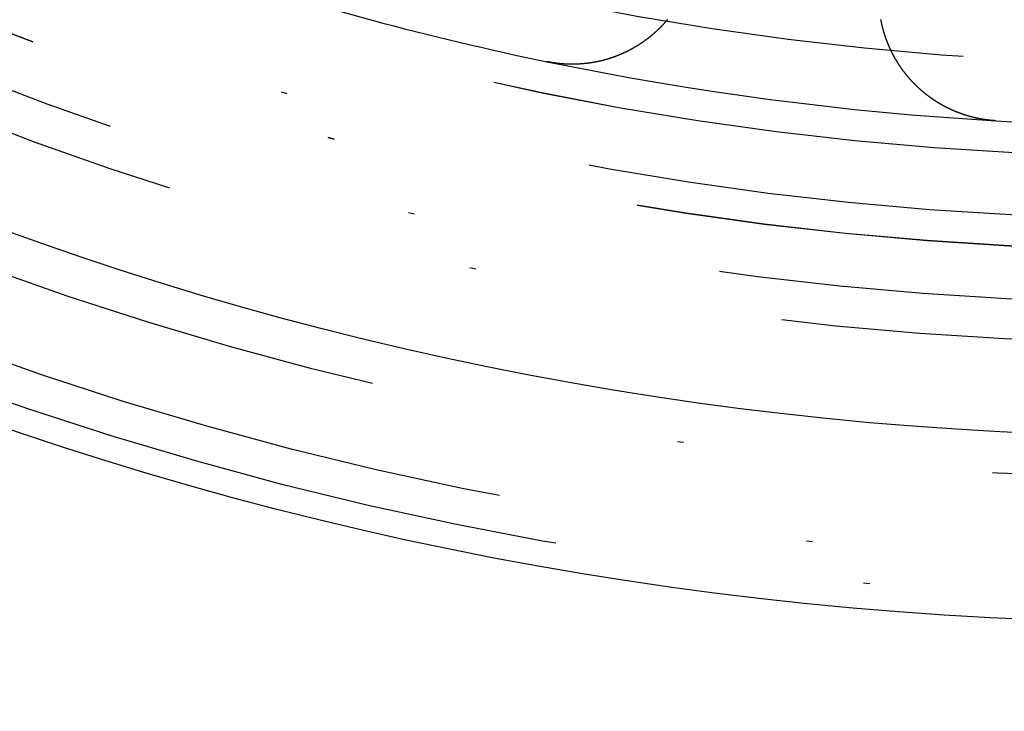
# Model space of a CAD drawing. Extents: x -850 to 250, y -661 to 57.
# Drawn here: x -619 to -603, y -470 to -459 of the extents above; entities that cross this region are included whole.
import ezdxf

# ---------------------------------------------------------------- set-up
doc = ezdxf.new("R2010")
doc.units = 0
doc.header["$LTSCALE"] = 20
doc.linetypes.add('STRICHPUNKT', pattern=[1, 0.5, -0.25, 0, -0.25])
doc.layers.get('0').update_dxf_attribs({"linetype": 'CONTINUOUS'})
doc.layers.add('STEMPEL', color=3, linetype='CONTINUOUS')

# ---------------------------------------------------------------- blocks, each defined once
blk = doc.blocks.new('A$C5EB45B6B')
at = {"color": 3}
for points in [[(-8.18267, -48.2867, 0), (-8.18586, -48.2905, 0), (-8.18905, -48.2943, 0), (-8.19225, -48.2981, 0), (-8.19546, -48.3019, 0), (-8.19868, -48.3057, 0), (-8.20191, -48.3095, 0), (-8.20514, -48.3132, 0), (-8.20839, -48.317, 0), (-8.21164, -48.3207, 0), (-8.2149, -48.3244, 0), (-8.21817, -48.3281, 0), (-8.22145, -48.3319, 0), (-8.22473, -48.3356, 0), (-8.22803, -48.3393, 0), (-8.23133, -48.3429, 0), (-8.23464, -48.3466, 0), (-8.23796, -48.3503, 0), (-8.24129, -48.3539, 0), (-8.24463, -48.3576, 0), (-8.24797, -48.3612, 0), (-8.25132, -48.3649, 0), (-8.25468, -48.3685, 0), (-8.25805, -48.3721, 0), (-8.26143, -48.3757, 0), (-8.26481, -48.3793, 0), (-8.2682, -48.3829, 0), (-8.2716, -48.3864, 0), (-8.27501, -48.39, 0), (-8.27842, -48.3936, 0), (-8.28185, -48.3971, 0), (-8.28528, -48.4006, 0), (-8.28872, -48.4042, 0), (-8.29216, -48.4077, 0), (-8.29562, -48.4112, 0), (-8.29908, -48.4147, 0), (-8.30255, -48.4182, 0), (-8.30602, -48.4216, 0), (-8.3095, -48.4251, 0), (-8.313, -48.4286, 0), (-8.31649, -48.432, 0), (-8.32, -48.4354, 0), (-8.32351, -48.4389, 0), (-8.32703, -48.4423, 0), (-8.33056, -48.4457, 0), (-8.33409, -48.4491, 0), (-8.33763, -48.4525, 0), (-8.34118, -48.4558, 0), (-8.34473, -48.4592, 0), (-8.34829, -48.4626, 0), (-8.35186, -48.4659, 0), (-8.35543, -48.4692, 0), (-8.35901, -48.4726, 0), (-8.3626, -48.4759, 0), (-8.36619, -48.4792, 0), (-8.36979, -48.4825, 0), (-8.3734, -48.4858, 0), (-8.37701, -48.489, 0), (-8.38063, -48.4923, 0), (-8.38425, -48.4956, 0), (-8.38789, -48.4988, 0), (-8.39152, -48.502, 0), (-8.39517, -48.5053, 0), (-8.39882, -48.5085, 0), (-8.40247, -48.5117, 0), (-8.40613, -48.5149, 0), (-8.4098, -48.518, 0), (-8.41347, -48.5212, 0), (-8.41715, -48.5244, 0), (-8.42083, -48.5275, 0), (-8.42452, -48.5307, 0), (-8.42822, -48.5338, 0), (-8.43192, -48.5369, 0), (-8.43563, -48.54, 0), (-8.43934, -48.5431, 0), (-8.44306, -48.5462, 0), (-8.44678, -48.5493, 0), (-8.45051, -48.5523, 0), (-8.45424, -48.5554, 0), (-8.45798, -48.5584, 0), (-8.46172, -48.5615, 0), (-8.46547, -48.5645, 0), (-8.46922, -48.5675, 0), (-8.47298, -48.5705, 0), (-8.47674, -48.5735, 0), (-8.48051, -48.5765, 0), (-8.48428, -48.5794, 0), (-8.48806, -48.5824, 0), (-8.49184, -48.5853, 0), (-8.49563, -48.5883, 0), (-8.49942, -48.5912, 0), (-8.50321, -48.5941, 0), (-8.50701, -48.597, 0), (-8.51082, -48.5999, 0), (-8.51463, -48.6028, 0), (-8.51844, -48.6057, 0), (-8.52226, -48.6085, 0), (-8.52608, -48.6114, 0), (-8.5299, -48.6142, 0), (-8.53373, -48.617, 0), (-8.53757, -48.6198, 0), (-8.5414, -48.6226, 0), (-8.54524, -48.6254, 0), (-8.54909, -48.6282, 0), (-8.55294, -48.631, 0), (-8.55679, -48.6337, 0), (-8.56065, -48.6365, 0), (-8.56451, -48.6392, 0), (-8.56837, -48.6419, 0), (-8.57224, -48.6447, 0), (-8.57611, -48.6474, 0), (-8.57998, -48.6501, 0), (-8.58386, -48.6527, 0), (-8.58774, -48.6554, 0), (-8.59163, -48.6581, 0), (-8.59553, -48.6607, 0), (-8.59944, -48.6634, 0), (-8.60336, -48.666, 0), (-8.60729, -48.6686, 0), (-8.61122, -48.6713, 0), (-8.61517, -48.6739, 0), (-8.61913, -48.6765, 0), (-8.62309, -48.6791, 0), (-8.62707, -48.6817, 0), (-8.63105, -48.6843, 0), (-8.63504, -48.6868, 0), (-8.63905, -48.6894, 0), (-8.64306, -48.692, 0), (-8.64708, -48.6945, 0), (-8.65111, -48.6971, 0), (-8.65514, -48.6996, 0), (-8.65919, -48.7022, 0), (-8.66325, -48.7047, 0), (-8.66731, -48.7072, 0), (-8.67138, -48.7097, 0), (-8.67546, -48.7122, 0), (-8.67956, -48.7147, 0), (-8.68365, -48.7172, 0), (-8.68776, -48.7197, 0), (-8.69188, -48.7221, 0), (-8.696, -48.7246, 0), (-8.70014, -48.727, 0), (-8.70428, -48.7295, 0), (-8.70843, -48.7319, 0), (-8.71259, -48.7343, 0), (-8.71675, -48.7368, 0), (-8.72093, -48.7392, 0), (-8.72511, -48.7416, 0), (-8.7293, -48.744, 0), (-8.7335, -48.7463, 0), (-8.73771, -48.7487, 0), (-8.74193, -48.7511, 0), (-8.74615, -48.7534, 0), (-8.75038, -48.7558, 0), (-8.75462, -48.7581, 0), (-8.75887, -48.7605, 0), (-8.76313, -48.7628, 0), (-8.76739, -48.7651, 0), (-8.77166, -48.7674, 0), (-8.77594, -48.7697, 0), (-8.78023, -48.772, 0), (-8.78453, -48.7742, 0), (-8.78883, -48.7765, 0), (-8.79314, -48.7788, 0), (-8.79746, -48.781, 0), (-8.80178, -48.7833, 0), (-8.80612, -48.7855, 0), (-8.81046, -48.7877, 0), (-8.81481, -48.7899, 0), (-8.81916, -48.7921, 0), (-8.82352, -48.7943, 0), (-8.82789, -48.7965, 0), (-8.83227, -48.7987, 0), (-8.83666, -48.8008, 0), (-8.84105, -48.803, 0), (-8.84545, -48.8051, 0), (-8.84985, -48.8073, 0), (-8.85427, -48.8094, 0), (-8.85869, -48.8115, 0), (-8.86311, -48.8136, 0), (-8.86755, -48.8157, 0), (-8.87199, -48.8178, 0), (-8.87644, -48.8198, 0), (-8.88089, -48.8219, 0), (-8.88536, -48.824, 0), (-8.88982, -48.826, 0), (-8.8943, -48.828, 0), (-8.89878, -48.8301, 0), (-8.90327, -48.8321, 0), (-8.90777, -48.8341, 0), (-8.91227, -48.8361, 0), (-8.91678, -48.838, 0), (-8.92129, -48.84, 0), (-8.92581, -48.842, 0), (-8.93034, -48.8439, 0), (-8.93488, -48.8459, 0), (-8.93942, -48.8478, 0), (-8.94397, -48.8497, 0), (-8.94852, -48.8516, 0), (-8.95308, -48.8535, 0), (-8.95764, -48.8554, 0), (-8.96222, -48.8573, 0), (-8.9668, -48.8591, 0), (-8.97138, -48.861, 0), (-8.97597, -48.8628, 0), (-8.98057, -48.8647, 0), (-8.98517, -48.8665, 0), (-8.98978, -48.8683, 0), (-8.99439, -48.8701, 0), (-8.99901, -48.8719, 0), (-9.00363, -48.8736, 0), (-9.00826, -48.8754, 0), (-9.0129, -48.8772, 0), (-9.01754, -48.8789, 0), (-9.02219, -48.8806, 0), (-9.02684, -48.8824, 0), (-9.0315, -48.8841, 0), (-9.03616, -48.8858, 0), (-9.04083, -48.8874, 0), (-9.04551, -48.8891, 0), (-9.05019, -48.8908, 0), (-9.05487, -48.8924, 0), (-9.05956, -48.8941, 0), (-9.06425, -48.8957, 0), (-9.06895, -48.8973, 0), (-9.07366, -48.8989, 0), (-9.07837, -48.9005, 0), (-9.08308, -48.9021, 0), (-9.0878, -48.9037, 0), (-9.09253, -48.9053, 0), (-9.09725, -48.9068, 0), (-9.10199, -48.9084, 0), (-9.10673, -48.9099, 0), (-9.11147, -48.9114, 0), (-9.11622, -48.9129, 0), (-9.12097, -48.9144, 0), (-9.12572, -48.9159, 0), (-9.13048, -48.9174, 0), (-9.13525, -48.9188, 0), (-9.14002, -48.9203, 0), (-9.14479, -48.9217, 0), (-9.14957, -48.9231, 0), (-9.15435, -48.9245, 0), (-9.15913, -48.9259, 0), (-9.16392, -48.9273, 0), (-9.16872, -48.9287, 0), (-9.17352, -48.9301, 0), (-9.17832, -48.9314, 0), (-9.18312, -48.9328, 0), (-9.18793, -48.9341, 0), (-9.19275, -48.9354, 0), (-9.19756, -48.9367, 0), (-9.20238, -48.938, 0), (-9.20721, -48.9393, 0), (-9.21203, -48.9406, 0), (-9.21687, -48.9418, 0), (-9.2217, -48.9431, 0), (-9.22654, -48.9443, 0), (-9.23138, -48.9456, 0), (-9.23622, -48.9468, 0), (-9.24107, -48.948, 0), (-9.24592, -48.9491, 0), (-9.25078, -48.9503, 0), (-9.25564, -48.9515, 0), (-9.2605, -48.9526, 0), (-9.26536, -48.9538, 0), (-9.27023, -48.9549, 0), (-9.2751, -48.956, 0), (-9.27997, -48.9571, 0), (-9.28484, -48.9582, 0), (-9.28972, -48.9593, 0), (-9.2946, -48.9604, 0), (-9.29949, -48.9614, 0), (-9.30437, -48.9625, 0), (-9.30926, -48.9635, 0), (-9.31415, -48.9645, 0), (-9.31905, -48.9655, 0), (-9.32394, -48.9665, 0), (-9.32884, -48.9675, 0), (-9.33374, -48.9684, 0), (-9.33865, -48.9694, 0), (-9.34355, -48.9703, 0), (-9.34846, -48.9713, 0), (-9.35337, -48.9722, 0), (-9.35829, -48.9731, 0), (-9.3632, -48.974, 0), (-9.36812, -48.9749, 0), (-9.37304, -48.9757, 0), (-9.37796, -48.9766, 0), (-9.38289, -48.9774, 0), (-9.38781, -48.9783, 0), (-9.39274, -48.9791, 0), (-9.39767, -48.9799, 0), (-9.4026, -48.9807, 0), (-9.40754, -48.9815, 0), (-9.41247, -48.9822, 0), (-9.41741, -48.983, 0), (-9.42235, -48.9837, 0), (-9.42729, -48.9845, 0), (-9.43223, -48.9852, 0), (-9.43717, -48.9859, 0), (-9.44212, -48.9866, 0), (-9.44706, -48.9873, 0), (-9.45201, -48.988, 0), (-9.45696, -48.9886, 0), (-9.46191, -48.9893, 0), (-9.46686, -48.9899, 0), (-9.47181, -48.9905, 0), (-9.47676, -48.9911, 0), (-9.48172, -48.9917, 0), (-9.48667, -48.9923, 0), (-9.49163, -48.9929, 0), (-9.49658, -48.9934, 0), (-9.50154, -48.994, 0), (-9.5065, -48.9945, 0), (-9.51146, -48.995, 0), (-9.51641, -48.9955, 0), (-9.52137, -48.996, 0), (-9.52633, -48.9965, 0), (-9.5313, -48.997, 0), (-9.53626, -48.9975, 0), (-9.54122, -48.9979, 0), (-9.54618, -48.9983, 0), (-9.55114, -48.9988, 0), (-9.5561, -48.9992, 0), (-9.56107, -48.9996, 0), (-9.56603, -49, 0), (-9.57099, -49.0003, 0), (-9.57595, -49.0007, 0), (-9.58091, -49.0011, 0), (-9.58588, -49.0014, 0), (-9.59084, -49.0017, 0), (-9.5958, -49.002, 0), (-9.60076, -49.0023, 0), (-9.60572, -49.0026, 0), (-9.61068, -49.0029, 0), (-9.61564, -49.0032, 0), (-9.6206, -49.0034, 0), (-9.62556, -49.0036, 0), (-9.63052, -49.0039, 0), (-9.63548, -49.0041, 0), (-9.64044, -49.0043, 0), (-9.64539, -49.0045, 0), (-9.65035, -49.0047, 0), (-9.6553, -49.0048, 0), (-9.66026, -49.005, 0), (-9.66521, -49.0051, 0), (-9.67016, -49.0052, 0), (-9.67511, -49.0053, 0), (-9.68006, -49.0055, 0), (-9.68501, -49.0055, 0), (-9.68996, -49.0056, 0), (-9.6949, -49.0057, 0), (-9.69985, -49.0057, 0), (-9.70479, -49.0058, 0), (-9.70973, -49.0058, 0), (-9.71468, -49.0058, 0), (-9.71961, -49.0058, 0), (-9.72455, -49.0058, 0), (-9.72949, -49.0058, 0), (-9.73442, -49.0058, 0), (-9.73935, -49.0057, 0), (-9.74428, -49.0057, 0), (-9.74921, -49.0056, 0), (-9.75414, -49.0055, 0), (-9.75906, -49.0054, 0), (-9.76399, -49.0053, 0), (-9.76891, -49.0052, 0), (-9.77382, -49.0051, 0), (-9.77874, -49.0049, 0), (-9.78365, -49.0048, 0), (-9.78857, -49.0046, 0), (-9.79348, -49.0044, 0), (-9.79838, -49.0042, 0), (-9.80329, -49.004, 0), (-9.80819, -49.0038, 0), (-9.81309, -49.0036, 0), (-9.81798, -49.0033, 0), (-9.82288, -49.0031, 0), (-9.82777, -49.0028, 0), (-9.83266, -49.0026, 0), (-9.83755, -49.0023, 0), (-9.84243, -49.002, 0), (-9.84731, -49.0017, 0), (-9.85219, -49.0013, 0), (-9.85706, -49.001, 0), (-9.86193, -49.0007, 0), (-9.8668, -49.0003, 0), (-9.87166, -48.9999, 0), (-9.87653, -48.9996, 0), (-9.88138, -48.9992, 0), (-9.88624, -48.9988, 0), (-9.89109, -48.9983, 0), (-9.89594, -48.9979, 0), (-9.90078, -48.9975, 0), (-9.90562, -48.997, 0), (-9.91046, -48.9966, 0), (-9.9153, -48.9961, 0), (-9.92013, -48.9956, 0), (-9.92495, -48.9951, 0), (-9.92978, -48.9946, 0), (-9.93459, -48.9941, 0), (-9.93941, -48.9936, 0), (-9.94422, -48.993, 0), (-9.94903, -48.9925, 0), (-9.95383, -48.9919, 0), (-9.95863, -48.9913, 0), (-9.96342, -48.9908, 0), (-9.96821, -48.9902, 0), (-9.973, -48.9896, 0), (-9.97778, -48.9889, 0), (-9.98256, -48.9883, 0), (-9.98733, -48.9877, 0), (-9.9921, -48.987, 0), (-9.99686, -48.9864, 0), (-10.0016, -48.9857, 0), (-10.0064, -48.985, 0), (-10.0111, -48.9843, 0), (-10.0159, -48.9836, 0), (-10.0206, -48.9829, 0), (-10.0253, -48.9822, 0), (-10.0301, -48.9814, 0), (-10.0348, -48.9807, 0), (-10.0395, -48.9799, 0), (-10.0442, -48.9791, 0), (-10.049, -48.9784, 0), (-10.0537, -48.9776, 0), (-10.0584, -48.9768, 0), (-10.0631, -48.9759, 0), (-10.0677, -48.9751, 0), (-10.0724, -48.9743, 0), (-10.0771, -48.9734, 0), (-10.0818, -48.9726, 0), (-10.0864, -48.9717, 0), (-10.0911, -48.9708, 0), (-10.0958, -48.9699, 0), (-10.1004, -48.9691, 0), (-10.1051, -48.9681, 0), (-10.1097, -48.9672, 0), (-10.1143, -48.9663, 0), (-10.119, -48.9654, 0), (-10.1236, -48.9644, 0)], [(-2.89429, -49.9162, 0), (-2.89924, -49.9159, 0), (-2.90419, -49.9156, 0), (-2.90914, -49.9152, 0), (-2.9141, -49.9149, 0), (-2.91906, -49.9146, 0), (-2.92402, -49.9142, 0), (-2.92898, -49.9138, 0), (-2.93395, -49.9135, 0), (-2.93892, -49.9131, 0), (-2.9439, -49.9127, 0), (-2.94887, -49.9122, 0), (-2.95385, -49.9118, 0), (-2.95883, -49.9114, 0), (-2.96382, -49.9109, 0), (-2.96881, -49.9104, 0), (-2.9738, -49.9099, 0), (-2.97879, -49.9094, 0), (-2.98378, -49.9089, 0), (-2.98878, -49.9084, 0), (-2.99378, -49.9079, 0), (-2.99878, -49.9073, 0), (-3.00378, -49.9068, 0), (-3.00879, -49.9062, 0), (-3.01379, -49.9056, 0), (-3.0188, -49.905, 0), (-3.02381, -49.9044, 0), (-3.02883, -49.9038, 0), (-3.03384, -49.9031, 0), (-3.03886, -49.9025, 0), (-3.04387, -49.9018, 0), (-3.04889, -49.9011, 0), (-3.05391, -49.9004, 0), (-3.05893, -49.8997, 0), (-3.06396, -49.899, 0), (-3.06898, -49.8983, 0), (-3.07401, -49.8975, 0), (-3.07903, -49.8968, 0), (-3.08406, -49.896, 0), (-3.08909, -49.8952, 0), (-3.09412, -49.8944, 0), (-3.09915, -49.8936, 0), (-3.10418, -49.8928, 0), (-3.10921, -49.8919, 0), (-3.11424, -49.8911, 0), (-3.11927, -49.8902, 0), (-3.12431, -49.8894, 0), (-3.12934, -49.8885, 0), (-3.13437, -49.8876, 0), (-3.13941, -49.8867, 0), (-3.14444, -49.8857, 0), (-3.14948, -49.8848, 0), (-3.15451, -49.8838, 0), (-3.15955, -49.8829, 0), (-3.16458, -49.8819, 0), (-3.16962, -49.8809, 0), (-3.17465, -49.8799, 0), (-3.17968, -49.8788, 0), (-3.18472, -49.8778, 0), (-3.18975, -49.8768, 0), (-3.19478, -49.8757, 0), (-3.19982, -49.8746, 0), (-3.20485, -49.8735, 0), (-3.20988, -49.8724, 0), (-3.21491, -49.8713, 0), (-3.21994, -49.8702, 0), (-3.22497, -49.869, 0), (-3.23, -49.8679, 0), (-3.23502, -49.8667, 0), (-3.24005, -49.8655, 0), (-3.24507, -49.8643, 0), (-3.2501, -49.8631, 0), (-3.25512, -49.8619, 0), (-3.26014, -49.8607, 0), (-3.26516, -49.8594, 0), (-3.27018, -49.8581, 0), (-3.2752, -49.8569, 0), (-3.28021, -49.8556, 0), (-3.28522, -49.8543, 0), (-3.29024, -49.8529, 0), (-3.29525, -49.8516, 0), (-3.30025, -49.8503, 0), (-3.30526, -49.8489, 0), (-3.31026, -49.8475, 0), (-3.31527, -49.8461, 0), (-3.32027, -49.8447, 0), (-3.32527, -49.8433, 0), (-3.33026, -49.8419, 0), (-3.33526, -49.8405, 0), (-3.34025, -49.839, 0), (-3.34524, -49.8375, 0), (-3.35022, -49.8361, 0), (-3.35521, -49.8346, 0), (-3.36019, -49.833, 0), (-3.36517, -49.8315, 0), (-3.37015, -49.83, 0), (-3.37512, -49.8284, 0), (-3.38009, -49.8269, 0), (-3.38506, -49.8253, 0), (-3.39003, -49.8237, 0), (-3.39499, -49.8221, 0), (-3.39995, -49.8205, 0), (-3.4049, -49.8189, 0), (-3.40986, -49.8172, 0), (-3.41481, -49.8156, 0), (-3.41975, -49.8139, 0), (-3.4247, -49.8122, 0), (-3.42964, -49.8105, 0), (-3.43458, -49.8088, 0), (-3.43951, -49.8071, 0), (-3.44444, -49.8054, 0), (-3.44937, -49.8036, 0), (-3.45429, -49.8019, 0), (-3.45921, -49.8001, 0), (-3.46412, -49.7983, 0), (-3.46903, -49.7965, 0), (-3.47394, -49.7947, 0), (-3.47884, -49.7929, 0), (-3.48374, -49.791, 0), (-3.48864, -49.7892, 0), (-3.49353, -49.7873, 0), (-3.49842, -49.7854, 0), (-3.5033, -49.7835, 0), (-3.50818, -49.7816, 0), (-3.51305, -49.7797, 0), (-3.51792, -49.7778, 0), (-3.52279, -49.7758, 0), (-3.52765, -49.7739, 0), (-3.53251, -49.7719, 0), (-3.53736, -49.7699, 0), (-3.54221, -49.7679, 0), (-3.54705, -49.7659, 0), (-3.55189, -49.7639, 0), (-3.55672, -49.7619, 0), (-3.56155, -49.7598, 0), (-3.56637, -49.7578, 0), (-3.57119, -49.7557, 0), (-3.576, -49.7536, 0), (-3.58081, -49.7515, 0), (-3.58561, -49.7494, 0), (-3.59041, -49.7473, 0), (-3.5952, -49.7452, 0), (-3.59998, -49.743, 0), (-3.60476, -49.7409, 0), (-3.60954, -49.7387, 0), (-3.61431, -49.7365, 0), (-3.61907, -49.7343, 0), (-3.62383, -49.7321, 0), (-3.62858, -49.7299, 0), (-3.63333, -49.7276, 0), (-3.63807, -49.7254, 0), (-3.6428, -49.7231, 0), (-3.64753, -49.7209, 0), (-3.65225, -49.7186, 0), (-3.65697, -49.7163, 0), (-3.66168, -49.714, 0), (-3.66638, -49.7116, 0), (-3.67108, -49.7093, 0), (-3.67577, -49.707, 0), (-3.68046, -49.7046, 0), (-3.68514, -49.7022, 0), (-3.68981, -49.6998, 0), (-3.69448, -49.6974, 0), (-3.69914, -49.695, 0), (-3.70379, -49.6926, 0), (-3.70844, -49.6902, 0), (-3.71308, -49.6877, 0), (-3.71771, -49.6853, 0), (-3.72234, -49.6828, 0), (-3.72696, -49.6803, 0), (-3.73158, -49.6778, 0), (-3.73618, -49.6753, 0), (-3.74078, -49.6728, 0), (-3.74538, -49.6703, 0), (-3.74996, -49.6677, 0), (-3.75454, -49.6652, 0), (-3.75912, -49.6626, 0), (-3.76368, -49.66, 0), (-3.76824, -49.6574, 0), (-3.77279, -49.6548, 0), (-3.77734, -49.6522, 0), (-3.78187, -49.6496, 0), (-3.7864, -49.647, 0), (-3.79092, -49.6443, 0), (-3.79544, -49.6417, 0), (-3.79995, -49.639, 0), (-3.80445, -49.6363, 0), (-3.80894, -49.6336, 0), (-3.81342, -49.6309, 0), (-3.8179, -49.6282, 0), (-3.82237, -49.6255, 0), (-3.82683, -49.6227, 0), (-3.83129, -49.62, 0), (-3.83573, -49.6172, 0), (-3.84017, -49.6144, 0), (-3.8446, -49.6117, 0), (-3.84903, -49.6089, 0), (-3.85344, -49.6061, 0), (-3.85785, -49.6032, 0), (-3.86224, -49.6004, 0), (-3.86664, -49.5976, 0), (-3.87102, -49.5947, 0), (-3.87539, -49.5919, 0), (-3.87976, -49.589, 0), (-3.88411, -49.5861, 0), (-3.88846, -49.5832, 0), (-3.8928, -49.5803, 0), (-3.89713, -49.5774, 0), (-3.90146, -49.5745, 0), (-3.90577, -49.5715, 0), (-3.91008, -49.5686, 0), (-3.91438, -49.5656, 0), (-3.91867, -49.5627, 0), (-3.92295, -49.5597, 0), (-3.92722, -49.5567, 0), (-3.93148, -49.5537, 0), (-3.93573, -49.5507, 0), (-3.93998, -49.5477, 0), (-3.94421, -49.5447, 0), (-3.94844, -49.5416, 0), (-3.95266, -49.5386, 0), (-3.95686, -49.5355, 0), (-3.96106, -49.5324, 0), (-3.96525, -49.5294, 0), (-3.96943, -49.5263, 0), (-3.97361, -49.5232, 0), (-3.97777, -49.5201, 0), (-3.98192, -49.517, 0), (-3.98606, -49.5138, 0), (-3.9902, -49.5107, 0), (-3.99432, -49.5075, 0), (-3.99843, -49.5044, 0), (-4.00254, -49.5012, 0), (-4.00663, -49.498, 0), (-4.01072, -49.4949, 0), (-4.01479, -49.4917, 0), (-4.01886, -49.4885, 0), (-4.02291, -49.4852, 0), (-4.02696, -49.482, 0), (-4.03099, -49.4788, 0), (-4.03502, -49.4755, 0), (-4.03903, -49.4723, 0), (-4.04304, -49.469, 0), (-4.04704, -49.4658, 0), (-4.05102, -49.4625, 0), (-4.055, -49.4592, 0), (-4.05896, -49.4559, 0), (-4.06292, -49.4526, 0), (-4.06686, -49.4493, 0), (-4.07079, -49.4459, 0), (-4.07472, -49.4426, 0), (-4.07863, -49.4393, 0), (-4.08254, -49.4359, 0), (-4.08643, -49.4326, 0), (-4.09031, -49.4292, 0), (-4.09418, -49.4258, 0), (-4.09805, -49.4224, 0), (-4.1019, -49.419, 0), (-4.10574, -49.4156, 0), (-4.10957, -49.4122, 0), (-4.11339, -49.4088, 0), (-4.1172, -49.4054, 0), (-4.12099, -49.402, 0), (-4.12478, -49.3985, 0), (-4.12856, -49.3951, 0), (-4.13232, -49.3916, 0), (-4.13608, -49.3882, 0), (-4.13982, -49.3847, 0), (-4.14356, -49.3812, 0), (-4.14728, -49.3777, 0), (-4.15099, -49.3742, 0), (-4.15469, -49.3707, 0), (-4.15838, -49.3672, 0), (-4.16206, -49.3637, 0), (-4.16573, -49.3602, 0), (-4.16939, -49.3566, 0), (-4.17304, -49.3531, 0), (-4.17667, -49.3496, 0), (-4.18029, -49.346, 0), (-4.18391, -49.3425, 0), (-4.18751, -49.3389, 0), (-4.1911, -49.3353, 0), (-4.19468, -49.3317, 0), (-4.19825, -49.3281, 0), (-4.2018, -49.3246, 0), (-4.20535, -49.321, 0), (-4.20888, -49.3174, 0), (-4.2124, -49.3137, 0), (-4.21591, -49.3101, 0), (-4.21941, -49.3065, 0), (-4.2229, -49.3029, 0), (-4.22638, -49.2992, 0), (-4.22984, -49.2956, 0), (-4.2333, -49.2919, 0), (-4.23674, -49.2883, 0), (-4.24017, -49.2846, 0), (-4.24359, -49.281, 0), (-4.24699, -49.2773, 0), (-4.25039, -49.2736, 0), (-4.25377, -49.2699, 0), (-4.25714, -49.2662, 0), (-4.2605, -49.2625, 0), (-4.26385, -49.2588, 0), (-4.26719, -49.2551, 0), (-4.27051, -49.2514, 0), (-4.27382, -49.2477, 0), (-4.27712, -49.244, 0), (-4.28041, -49.2402, 0), (-4.28369, -49.2365, 0), (-4.28695, -49.2328, 0), (-4.29021, -49.229, 0), (-4.29345, -49.2253, 0), (-4.29667, -49.2215, 0), (-4.29989, -49.2178, 0), (-4.3031, -49.214, 0), (-4.30629, -49.2102, 0), (-4.30949, -49.2064, 0), (-4.31267, -49.2026, 0), (-4.31585, -49.1988, 0), (-4.31902, -49.195, 0), (-4.32219, -49.1912, 0), (-4.32535, -49.1873, 0), (-4.3285, -49.1835, 0), (-4.33164, -49.1796, 0), (-4.33478, -49.1757, 0), (-4.33791, -49.1718, 0), (-4.34103, -49.1679, 0), (-4.34414, -49.164, 0), (-4.34725, -49.1601, 0), (-4.35035, -49.1562, 0), (-4.35344, -49.1522, 0), (-4.35652, -49.1483, 0), (-4.3596, -49.1443, 0), (-4.36266, -49.1403, 0), (-4.36572, -49.1364, 0), (-4.36878, -49.1324, 0), (-4.37182, -49.1284, 0), (-4.37486, -49.1243, 0), (-4.37789, -49.1203, 0), (-4.38091, -49.1163, 0), (-4.38392, -49.1122, 0), (-4.38692, -49.1082, 0), (-4.38992, -49.1041, 0), (-4.3929, -49.1, 0), (-4.39588, -49.096, 0), (-4.39885, -49.0919, 0), (-4.40182, -49.0878, 0), (-4.40477, -49.0836, 0), (-4.40771, -49.0795, 0), (-4.41065, -49.0754, 0), (-4.41358, -49.0712, 0), (-4.4165, -49.0671, 0), (-4.41941, -49.0629, 0), (-4.42231, -49.0587, 0), (-4.4252, -49.0546, 0), (-4.42808, -49.0504, 0), (-4.43096, -49.0462, 0), (-4.43382, -49.0419, 0), (-4.43668, -49.0377, 0), (-4.43952, -49.0335, 0), (-4.44236, -49.0292, 0), (-4.44519, -49.025, 0), (-4.44801, -49.0207, 0), (-4.45082, -49.0165, 0), (-4.45362, -49.0122, 0), (-4.45641, -49.0079, 0), (-4.45919, -49.0036, 0), (-4.46196, -48.9993, 0), (-4.46472, -48.995, 0), (-4.46747, -48.9907, 0), (-4.47021, -48.9863, 0), (-4.47294, -48.982, 0), (-4.47567, -48.9776, 0), (-4.47838, -48.9733, 0), (-4.48108, -48.9689, 0), (-4.48377, -48.9645, 0), (-4.48646, -48.9601, 0), (-4.48913, -48.9557, 0), (-4.49179, -48.9513, 0), (-4.49444, -48.9469, 0), (-4.49708, -48.9425, 0), (-4.49971, -48.9381, 0), (-4.50233, -48.9336, 0), (-4.50494, -48.9292, 0), (-4.50754, -48.9247, 0), (-4.51013, -48.9203, 0), (-4.51271, -48.9158, 0), (-4.51528, -48.9113, 0), (-4.51783, -48.9068, 0), (-4.52038, -48.9023, 0), (-4.52291, -48.8978, 0), (-4.52544, -48.8933, 0), (-4.52795, -48.8888, 0), (-4.53045, -48.8843, 0), (-4.53294, -48.8797, 0), (-4.53542, -48.8752, 0), (-4.53789, -48.8706, 0), (-4.54035, -48.8661, 0), (-4.5428, -48.8615, 0), (-4.54523, -48.8569, 0), (-4.54765, -48.8523, 0), (-4.55007, -48.8477, 0), (-4.55247, -48.8431, 0), (-4.55486, -48.8385, 0), (-4.55724, -48.8339, 0), (-4.55961, -48.8293, 0), (-4.56196, -48.8247, 0), (-4.56431, -48.82, 0), (-4.56664, -48.8154, 0), (-4.56896, -48.8107, 0), (-4.57127, -48.8061, 0), (-4.57357, -48.8014, 0), (-4.57586, -48.7967, 0), (-4.57814, -48.792, 0), (-4.5804, -48.7874, 0), (-4.58265, -48.7827, 0), (-4.58489, -48.778, 0), (-4.58712, -48.7732, 0), (-4.58934, -48.7685, 0), (-4.59154, -48.7638, 0), (-4.59374, -48.7591, 0), (-4.59592, -48.7543, 0), (-4.59809, -48.7496, 0), (-4.60025, -48.7449, 0), (-4.60239, -48.7401, 0), (-4.60453, -48.7353, 0), (-4.60665, -48.7306, 0), (-4.60876, -48.7258, 0), (-4.61086, -48.721, 0), (-4.61295, -48.7162, 0), (-4.61502, -48.7114, 0), (-4.61708, -48.7066, 0), (-4.61913, -48.7018, 0), (-4.62117, -48.697, 0), (-4.6232, -48.6922, 0), (-4.62521, -48.6874, 0), (-4.62721, -48.6825, 0), (-4.6292, -48.6777, 0), (-4.63117, -48.6729, 0), (-4.63314, -48.668, 0), (-4.63509, -48.6632, 0), (-4.63703, -48.6583, 0), (-4.63896, -48.6535, 0), (-4.64087, -48.6486, 0), (-4.64277, -48.6437, 0), (-4.64466, -48.6388, 0), (-4.64654, -48.6339, 0), (-4.6484, -48.6291, 0), (-4.65025, -48.6242, 0), (-4.65209, -48.6193, 0), (-4.65392, -48.6144, 0), (-4.65573, -48.6094, 0), (-4.65753, -48.6045, 0), (-4.65932, -48.5996, 0), (-4.6611, -48.5947, 0), (-4.66286, -48.5898, 0), (-4.66461, -48.5848, 0), (-4.66634, -48.5799, 0), (-4.66807, -48.5749, 0), (-4.66978, -48.57, 0), (-4.67148, -48.565, 0), (-4.67316, -48.5601, 0), (-4.67483, -48.5551, 0), (-4.67649, -48.5502, 0), (-4.67814, -48.5452, 0), (-4.67977, -48.5402, 0), (-4.68139, -48.5352, 0), (-4.68299, -48.5302, 0), (-4.68459, -48.5253, 0), (-4.68617, -48.5203, 0), (-4.68773, -48.5153, 0), (-4.68929, -48.5103, 0), (-4.69083, -48.5053, 0), (-4.69235, -48.5002, 0), (-4.69387, -48.4952, 0), (-4.69537, -48.4902, 0), (-4.69685, -48.4852, 0), (-4.69833, -48.4802, 0), (-4.69979, -48.4751, 0), (-4.70123, -48.4701, 0), (-4.70267, -48.4651, 0), (-4.70409, -48.46, 0), (-4.70549, -48.455, 0), (-4.70689, -48.4499, 0), (-4.70827, -48.4449, 0), (-4.70964, -48.4398, 0), (-4.71099, -48.4348, 0), (-4.71233, -48.4297, 0), (-4.71366, -48.4247, 0), (-4.71497, -48.4196, 0), (-4.71627, -48.4145, 0), (-4.71756, -48.4095, 0), (-4.71883, -48.4044, 0), (-4.72009, -48.3993, 0), (-4.72134, -48.3942, 0), (-4.72258, -48.3891, 0), (-4.7238, -48.3841, 0), (-4.725, -48.379, 0), (-4.7262, -48.3739, 0), (-4.72738, -48.3688, 0), (-4.72854, -48.3637, 0), (-4.7297, -48.3586, 0), (-4.73084, -48.3535, 0), (-4.73197, -48.3484, 0), (-4.73308, -48.3433, 0), (-4.73418, -48.3382, 0), (-4.73527, -48.3331, 0), (-4.73634, -48.3279, 0), (-4.7374, -48.3228, 0), (-4.73844, -48.3177, 0), (-4.73948, -48.3126, 0), (-4.7405, -48.3075, 0), (-4.7415, -48.3024, 0), (-4.7425, -48.2972, 0), (-4.74347, -48.2921, 0), (-4.74444, -48.287, 0)]]:
    blk.add_polyline3d(points, dxfattribs=at)
at = {"color": 1, "linetype": 'STRICHPUNKT'}
for radius in [115, 114.36607, 57.58826, 57, 57, 55.66562, 53.5, 52.85462, 52.00314, 52, 52, 51.5, 50.50074, 50.50037, 50.5, 49]:
    blk.add_circle((0, 0), radius, dxfattribs=at)
at = {"color": 3, "linetype": 'CONTINUOUS'}
for radius in [58, 55]:
    blk.add_circle((0, 0), radius, dxfattribs=at)
for start, end in [(251.681528, 258.318472), (266.681528, 273.318472)]:
    blk.add_arc((0, 0), 50, start, end, dxfattribs=at)
at = {"color": 1, "linetype": 'STRICHPUNKT'}
blk.add_arc((0, 0), 50, 258.318472, 266.681528, dxfattribs=at)

msp = doc.modelspace()

# ---------------------------------------------------------------- block references
at = {"layer": 'STEMPEL'}
msp.add_blockref('A$C5EB45B6B', (-600, -410.702), dxfattribs=at)

doc.saveas('drawing.dxf')
